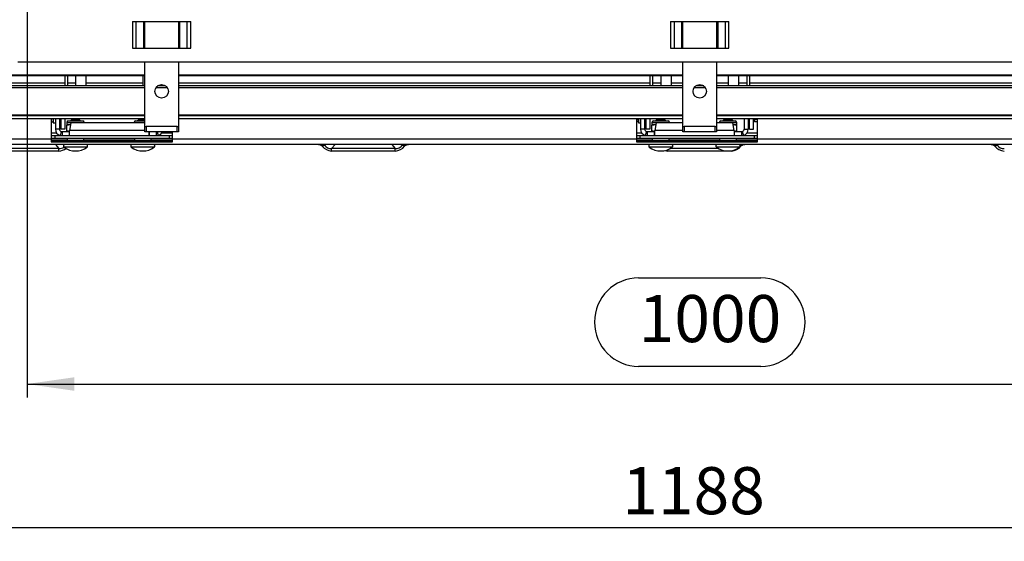
# Model space of a CAD drawing. Extents: x 5 to 589, y 5 to 415.
# Drawn here: x 110 to 184, y 172 to 211 of the extents above; entities that cross this region are included whole.
import ezdxf

# ---------------------------------------------------------------- set-up
doc = ezdxf.new("R2010")
doc.units = 0
doc.layers.get('0').update_dxf_attribs({"linetype": 'CONTINUOUS'})
doc.layers.add('FORMAT', color=7, linetype='CONTINUOUS')
doc.styles.add('SLDTEXTSTYLE0', font='ISOCP', dxfattribs={"width": 0.96})
doc.dimstyles.new('SLDDIMSTYLE2', dxfattribs={"dimtxt": 3.5, "dimasz": 3.5, "dimexe": 0, "dimexo": 0.0625, "dimgap": 0.875, "dimtad": 1, "dimlfac": 10, "dimrnd": 1e-09, "dimzin": 12, "dimdsep": 46, "dimtxsty": 'SLDTEXTSTYLE0', "dimsah": 1, "dimcen": 0.09, "dimadec": 0, "dimazin": 0, "dimtfac": 1, "dimtofl": 0, "dimtmove": 0, "dimatfit": 3, "dimfxl": 1, "dimtolj": 1, "dimtzin": 12, "dimarcsym": 0})

# ---------------------------------------------------------------- blocks, each defined once
blk = doc.blocks.new('_D_9')
at = {"layer": 'FORMAT', "transparency": 16777216}
for p, q in [((110.957, 214.632), (110.957, 182.486)), ((210.957, 214.632), (210.957, 182.486)), ((156.417, 191.375), (165.498, 191.375)), ((165.498, 184.801), (156.417, 184.801)), ((110.957, 183.486), (210.957, 183.486))]:
    blk.add_line(p, q, dxfattribs=at)
for centre, start, end in [((156.417, 188.088), 90, 270), ((165.498, 188.088), 270, 90)]:
    blk.add_arc(centre, 3.287, start, end, dxfattribs=at)
for points in [[(110.957, 183.486), (114.457, 182.986), (114.457, 183.986)], [(210.957, 183.486), (207.457, 183.986), (207.457, 182.986)]]:
    blk.add_solid(points, dxfattribs=at)
at = {"layer": 'FORMAT', "transparency": 16777216, "insert": (156.417, 190.099, 17.91), "char_height": 3.5, "attachment_point": 1, "style": 'SLDTEXTSTYLE0'}
blk.add_mtext('1000', dxfattribs=at)
blk = doc.blocks.new('_D_17')
at = {"layer": 'FORMAT', "transparency": 16777216}
for p, q in [((101.557, 224.632), (101.557, 171.801)), ((220.357, 224.632), (220.357, 171.801)), ((220.357, 172.801), (101.557, 172.801))]:
    blk.add_line(p, q, dxfattribs=at)
for points in [[(101.557, 172.801), (105.057, 172.301), (105.057, 173.301)], [(220.357, 172.801), (216.857, 173.301), (216.857, 172.301)]]:
    blk.add_solid(points, dxfattribs=at)
at = {"layer": 'FORMAT', "transparency": 16777216, "insert": (155.195, 177.313, 17.91), "char_height": 3.5, "attachment_point": 1, "style": 'SLDTEXTSTYLE0'}
blk.add_mtext('1188', dxfattribs=at)

msp = doc.modelspace()

# ---------------------------------------------------------------- linework, layer by layer
at = {"color": 7, "linetype": 'Continuous'}
for p, q in [((118.791748, 210.431669), (123.123119, 210.431669)), ((119.707433, 208.431671), (119.707433, 210.431669)), ((122.207434, 210.431669), (122.207434, 208.431671)), ((158.791747, 210.431669), (163.123118, 210.431669)), ((159.707433, 208.431671), (159.707433, 210.431669)), ((162.207433, 210.431669), (162.207433, 208.431671)), ((118.791748, 208.431671), (123.123119, 208.431671)), ((158.791747, 208.431671), (163.123118, 208.431671)), ((110.25743, 207.431666), (211.657436, 207.431666)), ((119.707433, 202.631668), (119.707433, 207.431666)), ((122.207434, 207.431666), (122.207434, 202.631668)), ((159.707433, 202.631668), (159.707433, 207.431666)), ((162.207433, 207.431666), (162.207433, 202.631668)), ((102.747435, 206.421671), (119.707433, 206.421671)), ((119.707433, 206.431666), (102.757431, 206.431666)), ((113.757432, 206.421671), (113.757432, 205.631671)), ((113.957433, 206.421671), (113.957433, 205.631671)), ((114.557434, 206.421671), (114.557434, 205.631671)), ((115.357433, 205.631671), (115.357433, 206.421671)), ((119.557432, 206.421671), (119.557432, 205.631671)), ((159.707433, 206.431666), (122.207434, 206.431666)), ((122.207434, 206.421671), (159.707433, 206.421671)), ((157.257433, 206.421671), (157.257433, 205.631671)), ((157.457433, 206.421671), (157.457433, 205.631671)), ((158.057433, 206.421671), (158.057433, 205.631671)), ((158.857433, 205.631671), (158.857433, 206.421671)), ((199.707431, 206.431666), (162.207433, 206.431666)), ((162.207433, 206.421671), (199.707431, 206.421671)), ((163.057433, 206.421671), (163.057433, 205.631671)), ((163.857433, 205.631671), (163.857433, 206.421671)), ((164.457433, 206.421671), (164.457433, 205.631671)), ((164.657433, 206.421671), (164.657433, 205.631671)), ((120.957432, 205.73167), (120.957432, 205.631671)), ((121.157432, 205.689928), (121.157432, 205.631671)), ((119.707433, 205.631671), (101.957435, 205.631671)), ((121.257431, 205.631671), (120.657433, 205.631671)), ((159.707433, 205.631671), (122.207434, 205.631671)), ((161.257433, 205.631671), (160.657433, 205.631671)), ((199.707431, 205.631671), (162.207433, 205.631671)), ((119.707433, 203.402833), (99.728597, 203.402833)), ((119.707433, 203.202835), (99.728597, 203.202835)), ((112.757433, 203.202835), (112.757433, 201.681671)), ((112.839378, 202.931115), (112.757433, 202.931115)), ((112.839378, 202.931115), (112.897433, 203.031669)), ((112.871418, 203.202835), (112.897433, 203.118751)), ((112.897433, 203.202835), (112.897433, 202.881667)), ((112.897433, 202.881667), (113.057432, 202.881667)), ((113.057432, 203.202835), (113.057432, 202.43167)), ((113.357432, 203.202835), (113.357432, 202.43167)), ((113.457433, 203.202835), (113.457433, 202.43167)), ((113.757435, 203.202835), (113.757435, 202.43167)), ((113.907433, 202.925417), (113.907433, 202.781669)), ((113.907433, 202.781669), (114.189819, 202.781669)), ((113.907433, 202.723614), (114.188434, 202.773807)), ((114.013682, 203.031669), (114.557434, 203.031669)), ((114.207453, 202.881667), (114.110474, 202.331666)), ((114.226482, 203.081671), (114.176483, 203.031669)), ((119.707433, 202.881667), (114.207453, 202.881667)), ((114.888383, 203.081671), (114.226482, 203.081671)), ((114.557434, 203.031669), (115.101183, 203.031669)), ((114.938382, 203.031669), (114.888383, 203.081671)), ((115.207432, 202.881667), (115.207432, 202.925417)), ((118.907432, 202.925417), (118.907432, 202.881667)), ((119.013683, 203.031669), (119.557432, 203.031669)), ((119.226483, 203.081671), (119.176484, 203.031669)), ((119.707433, 203.081671), (119.226483, 203.081671)), ((119.557432, 203.031669), (119.707433, 203.031669)), ((159.707433, 203.402833), (122.207434, 203.402833)), ((159.707433, 203.202835), (122.207434, 203.202835)), ((156.257433, 203.202835), (156.257433, 201.681671)), ((156.339377, 203.143415), (156.257433, 203.143415)), ((156.339377, 202.959541), (156.257433, 202.959541)), ((156.355689, 203.202835), (156.339377, 203.143415)), ((156.339377, 203.143415), (156.397433, 203.051475)), ((156.374367, 203.01129), (156.339377, 202.959541)), ((156.382843, 203.006396), (156.397433, 203.031669)), ((156.397433, 203.202835), (156.397433, 202.881667)), ((156.397433, 202.881667), (156.557433, 202.881667)), ((156.557433, 203.202835), (156.557433, 202.43167)), ((156.857433, 203.202835), (156.857433, 202.43167)), ((156.957433, 203.202835), (156.957433, 202.43167)), ((157.257433, 203.202835), (157.257433, 202.43167)), ((157.407433, 202.925417), (157.407433, 202.781669)), ((157.407433, 202.781669), (157.68982, 202.781669)), ((157.407433, 202.723614), (157.688433, 202.773807)), ((157.513683, 203.031669), (158.057433, 203.031669)), ((157.707452, 202.881667), (157.610472, 202.331666)), ((157.726483, 203.081671), (157.676483, 203.031669)), ((159.707433, 202.881667), (157.707452, 202.881667)), ((158.388383, 203.081671), (157.726483, 203.081671)), ((158.057433, 203.031669), (158.601183, 203.031669)), ((158.438383, 203.031669), (158.388383, 203.081671)), ((158.707433, 202.881667), (158.707433, 202.925417)), ((199.707431, 203.402833), (162.207433, 203.402833)), ((199.707431, 203.202835), (162.207433, 203.202835)), ((163.407413, 202.881667), (162.207433, 202.881667)), ((162.407433, 202.925417), (162.407433, 202.881667)), ((162.513683, 203.031669), (163.057433, 203.031669)), ((162.726483, 203.081671), (162.676483, 203.031669)), ((163.388383, 203.081671), (162.726483, 203.081671)), ((163.057433, 203.031669), (163.601183, 203.031669)), ((163.438383, 203.031669), (163.388383, 203.081671)), ((163.504393, 202.331666), (163.407413, 202.881667)), ((163.425046, 202.781669), (163.707433, 202.781669)), ((163.425784, 202.777479), (163.707433, 202.723614)), ((163.707433, 202.781669), (163.707433, 202.925417)), ((164.257433, 203.202835), (164.257433, 202.43167)), ((164.557433, 203.202835), (164.557433, 202.43167)), ((164.657433, 202.43167), (164.657433, 203.202835)), ((164.957433, 202.43167), (164.957433, 203.202835)), ((164.957433, 203.031669), (165.017433, 203.031669)), ((165.017433, 203.202835), (165.017433, 203.133962)), ((165.257433, 203.133962), (165.017433, 203.133962)), ((165.017433, 203.133962), (165.017433, 203.048674)), ((165.017433, 203.048674), (165.017433, 202.963391)), ((165.257433, 202.963391), (165.017433, 202.963391)), ((165.257433, 201.681671), (165.257433, 203.202835)), ((113.497434, 202.240882), (113.407434, 201.954696)), ((113.757435, 202.43167), (113.457433, 202.43167)), ((113.557432, 202.231667), (113.557432, 201.931671)), ((114.092843, 202.231667), (113.557432, 202.231667)), ((113.907433, 202.289722), (113.907433, 202.723614)), ((114.100016, 202.252892), (113.907433, 202.289722)), ((114.092843, 202.231667), (114.092843, 201.931671)), ((119.707433, 202.231667), (119.707433, 202.631668)), ((119.707433, 202.631668), (119.807432, 202.631668)), ((119.807432, 202.231667), (119.707433, 202.231667)), ((122.107432, 202.631668), (119.807432, 202.631668)), ((122.107432, 202.231667), (119.807432, 202.231667)), ((120.022024, 202.231667), (120.022024, 201.931671)), ((120.557431, 202.231667), (120.557431, 201.931671)), ((120.620329, 202.231667), (120.707432, 201.954696)), ((121.757434, 201.681671), (121.757434, 202.231667)), ((122.107432, 202.631668), (122.207434, 202.631668)), ((122.207434, 202.231667), (122.107432, 202.231667)), ((122.207434, 202.631668), (122.207434, 202.231667)), ((156.997433, 202.240882), (156.907433, 201.954696)), ((157.257433, 202.43167), (156.957433, 202.43167)), ((157.057433, 202.231667), (157.057433, 201.931671)), ((157.592842, 202.231667), (157.057433, 202.231667)), ((157.407433, 202.289722), (157.407433, 202.723614)), ((157.600016, 202.252892), (157.407433, 202.289722)), ((157.592842, 202.231667), (157.592842, 201.931671)), ((159.707433, 202.231667), (159.707433, 202.631668)), ((159.707433, 202.631668), (159.807433, 202.631668)), ((159.807433, 202.231667), (159.707433, 202.231667)), ((162.107433, 202.631668), (159.807433, 202.631668)), ((162.107433, 202.231667), (159.807433, 202.231667)), ((162.107433, 202.631668), (162.207433, 202.631668)), ((162.207433, 202.231667), (162.107433, 202.231667)), ((162.207433, 202.631668), (162.207433, 202.231667)), ((163.707433, 202.289722), (163.514373, 202.255235)), ((163.522023, 202.231667), (163.522023, 201.931671)), ((164.057433, 202.231667), (163.522023, 202.231667)), ((163.707433, 202.289722), (163.707433, 202.723614)), ((164.057433, 202.231667), (164.057433, 201.931671)), ((164.117433, 202.240882), (164.207433, 201.954696)), ((164.657433, 202.43167), (164.957433, 202.43167)), ((221.399362, 201.28167), (100.515504, 201.28167)), ((113.007433, 201.931671), (112.757433, 201.931671)), ((113.007433, 201.731667), (112.757433, 201.731667)), ((112.757433, 201.681671), (112.757433, 201.481668)), ((112.757433, 201.581666), (121.757434, 201.581666)), ((112.757433, 201.481668), (121.757434, 201.481668)), ((113.007433, 201.931671), (113.007433, 201.731667)), ((121.507434, 201.931671), (113.007433, 201.931671)), ((121.507434, 201.731667), (113.007433, 201.731667)), ((113.932432, 201.701668), (113.932432, 201.581666)), ((115.182433, 201.581666), (115.182433, 201.701668)), ((118.932433, 201.701668), (118.932433, 201.581666)), ((120.182432, 201.581666), (120.182432, 201.701668)), ((121.507434, 201.931671), (121.507434, 201.731667)), ((121.757434, 201.931671), (121.507434, 201.931671)), ((121.757434, 201.731667), (121.507434, 201.731667)), ((121.757434, 201.481668), (121.757434, 201.681671)), ((132.867093, 201.181666), (133.014936, 201.28167)), ((133.014936, 201.28167), (133.060033, 201.229236)), ((138.854831, 201.229236), (138.899929, 201.28167)), ((139.047771, 201.181666), (138.899929, 201.28167)), ((156.507433, 201.931671), (156.257433, 201.931671)), ((156.507433, 201.731667), (156.257433, 201.731667)), ((156.257433, 201.681671), (156.257433, 201.481668)), ((156.257433, 201.581666), (165.257433, 201.581666)), ((156.257433, 201.481668), (165.257433, 201.481668)), ((156.507433, 201.931671), (156.507433, 201.731667)), ((165.007433, 201.931671), (156.507433, 201.931671)), ((165.007433, 201.731667), (156.507433, 201.731667)), ((157.432433, 201.701668), (157.432433, 201.581666)), ((158.682433, 201.581666), (158.682433, 201.701668)), ((162.432433, 201.701668), (162.432433, 201.581666)), ((163.682433, 201.581666), (163.682433, 201.701668)), ((164.047772, 201.181666), (163.899928, 201.28167)), ((165.007433, 201.931671), (165.007433, 201.731667)), ((165.257433, 201.931671), (165.007433, 201.931671)), ((165.257433, 201.731667), (165.007433, 201.731667)), ((165.257433, 201.481668), (165.257433, 201.681671)), ((182.867094, 201.181666), (183.014936, 201.28167)), ((183.014936, 201.28167), (183.060035, 201.229236)), ((113.318927, 200.981668), (108.595938, 200.981668)), ((113.318927, 200.800834), (108.595938, 200.800834)), ((113.318927, 200.800834), (113.318927, 200.981668)), ((132.867093, 201.181666), (132.902295, 201.155451)), ((132.902295, 201.155451), (133.060033, 201.229236)), ((133.595938, 200.800834), (133.595938, 200.981668)), ((138.318925, 200.981668), (133.595938, 200.981668)), ((138.318925, 200.800834), (133.595938, 200.800834)), ((138.318925, 200.800834), (138.318925, 200.981668)), ((139.01257, 201.155451), (138.854831, 201.229236)), ((139.01257, 201.155451), (139.047771, 201.181666)), ((158.595939, 200.800834), (158.595939, 200.906137)), ((163.318926, 200.800834), (158.595939, 200.800834)), ((162.360246, 200.981668), (158.754619, 200.981668)), ((163.318926, 200.800834), (163.318926, 200.825605)), ((164.01257, 201.155451), (163.955756, 201.182029)), ((164.01257, 201.155451), (164.047772, 201.181666)), ((182.867094, 201.181666), (182.902295, 201.155451)), ((182.902295, 201.155451), (183.060035, 201.229236))]:
    msp.add_line(p, q, dxfattribs=at)
at = {"color": 8, "linetype": 'Continuous'}
for p, q in [((118.791748, 210.431669), (118.791748, 208.431671)), ((119.07459, 208.431671), (119.07459, 210.431669)), ((119.598854, 210.431669), (119.598854, 208.431671)), ((122.316013, 208.431671), (122.316013, 210.431669)), ((122.840274, 210.431669), (122.840274, 208.431671)), ((123.123119, 208.431671), (123.123119, 210.431669)), ((158.791747, 210.431669), (158.791747, 208.431671)), ((159.07459, 208.431671), (159.07459, 210.431669)), ((159.598854, 210.431669), (159.598854, 208.431671)), ((162.316011, 208.431671), (162.316011, 210.431669)), ((162.840275, 210.431669), (162.840275, 208.431671)), ((163.123118, 208.431671), (163.123118, 210.431669)), ((113.757432, 205.831668), (102.157433, 205.831668)), ((114.557434, 205.831668), (113.957433, 205.831668)), ((119.557432, 205.831668), (115.357433, 205.831668)), ((157.257433, 205.831668), (122.207434, 205.831668)), ((158.057433, 205.831668), (157.457433, 205.831668)), ((159.707433, 205.831668), (158.857433, 205.831668)), ((163.057433, 205.831668), (162.207433, 205.831668)), ((164.457433, 205.831668), (163.857433, 205.831668)), ((199.707431, 205.831668), (164.657433, 205.831668)), ((119.707433, 205.488781), (101.814545, 205.488781)), ((121.386258, 205.488781), (120.528606, 205.488781)), ((159.707433, 205.488781), (122.207434, 205.488781)), ((161.386259, 205.488781), (160.528607, 205.488781)), ((199.707431, 205.488781), (162.207433, 205.488781)), ((119.707433, 203.474275), (99.800039, 203.474275)), ((159.707433, 203.474275), (122.207434, 203.474275)), ((199.707431, 203.474275), (162.207433, 203.474275)), ((113.907433, 202.925417), (114.557434, 202.925417)), ((114.557434, 202.925417), (115.207432, 202.925417)), ((118.907432, 202.925417), (119.557432, 202.925417)), ((119.557432, 202.925417), (119.707433, 202.925417)), ((157.407433, 202.925417), (158.057433, 202.925417)), ((158.057433, 202.925417), (158.707433, 202.925417)), ((162.407433, 202.925417), (163.057433, 202.925417)), ((163.057433, 202.925417), (163.707433, 202.925417)), ((113.157434, 202.131668), (112.757433, 202.131668)), ((113.357432, 202.43167), (113.057432, 202.43167)), ((119.707433, 202.331666), (114.110474, 202.331666)), ((119.807432, 202.631668), (119.807432, 202.231667)), ((121.757434, 202.131668), (120.957432, 202.131668)), ((122.107432, 202.231667), (122.107432, 202.631668)), ((156.657433, 202.131668), (156.257433, 202.131668)), ((156.857433, 202.43167), (156.557433, 202.43167)), ((159.707433, 202.331666), (157.610472, 202.331666)), ((159.807433, 202.631668), (159.807433, 202.231667)), ((162.107433, 202.231667), (162.107433, 202.631668)), ((163.504393, 202.331666), (162.207433, 202.331666)), ((164.257433, 202.43167), (164.557433, 202.43167)), ((165.257433, 202.131668), (164.457433, 202.131668)), ((112.757433, 201.681671), (100.515504, 201.681671)), ((113.932432, 201.681671), (112.757433, 201.681671)), ((113.063324, 201.28167), (113.318927, 200.981668)), ((114.557434, 201.701668), (113.932432, 201.701668)), ((115.182433, 201.701668), (114.557434, 201.701668)), ((118.932433, 201.681671), (115.182433, 201.681671)), ((119.557432, 201.701668), (118.932433, 201.701668)), ((120.182432, 201.701668), (119.557432, 201.701668)), ((121.757434, 201.681671), (120.182432, 201.681671)), ((156.257433, 201.681671), (121.757434, 201.681671)), ((133.595938, 200.981668), (133.851541, 201.28167)), ((138.063324, 201.28167), (138.318925, 200.981668)), ((157.432433, 201.681671), (156.257433, 201.681671)), ((158.057433, 201.701668), (157.432433, 201.701668)), ((158.682433, 201.701668), (158.057433, 201.701668)), ((162.432433, 201.681671), (158.682433, 201.681671)), ((158.851477, 201.281593), (158.851541, 201.28167)), ((163.057433, 201.701668), (162.432433, 201.701668)), ((163.682433, 201.701668), (163.057433, 201.701668)), ((165.257433, 201.681671), (163.682433, 201.681671)), ((199.757434, 201.681671), (165.257433, 201.681671)), ((115.412761, 201.083169), (113.702104, 201.083169)), ((120.412762, 201.083169), (118.702103, 201.083169)), ((158.912762, 201.083169), (157.202104, 201.083169)), ((163.912762, 201.083169), (162.202104, 201.083169))]:
    msp.add_line(p, q, dxfattribs=at)
at = {"color": 7, "linetype": 'Continuous'}
for centre in [(120.957433, 205.231668), (160.957433, 205.231668)]:
    msp.add_circle(centre, 0.5, dxfattribs=at)
for centre, radius, start, end in [((114.013683, 202.925418), 0.10625, 90, 180), ((115.101183, 202.925418), 0.10625, 0, 90), ((119.013683, 202.925418), 0.10625, 90, 180), ((157.513683, 202.925418), 0.10625, 90, 180), ((158.601183, 202.925418), 0.10625, 0, 90), ((162.513683, 202.925418), 0.10625, 90, 180), ((163.601183, 202.925418), 0.10625, 0, 90), ((113.557433, 202.431668), 0.5, 180, 252.54239688), ((113.557433, 202.431668), 0.2, 180, 252.54239688), ((120.557433, 202.431668), 0.5, 287.45760312, 336.42182152), ((157.057433, 202.431668), 0.5, 180, 252.54239688), ((157.057433, 202.431668), 0.2, 180, 252.54239688), ((164.057433, 202.431668), 0.2, 287.45760312, 0), ((164.057433, 202.431668), 0.5, 287.45760312, 0), ((113.767433, 201.171668), 0.11, 90, 233.5658096), ((113.902433, 201.701668), 0.03, 0, 90), ((115.212433, 201.701668), 0.03, 90, 180), ((115.347433, 201.171668), 0.11, 306.4341904, 90), ((118.767433, 201.171668), 0.11, 90, 233.5658096), ((118.902433, 201.701668), 0.03, 0, 90), ((120.212433, 201.701668), 0.03, 90, 180), ((120.347433, 201.171668), 0.11, 306.4341904, 90), ((157.267433, 201.171668), 0.11, 90, 233.5658096), ((157.402433, 201.701668), 0.03, 0, 90), ((158.712433, 201.701668), 0.03, 90, 180), ((158.847433, 201.171668), 0.11, 306.4341904, 90), ((162.267433, 201.171668), 0.11, 90, 233.5658096), ((162.402433, 201.701668), 0.03, 0, 90), ((163.712433, 201.701668), 0.03, 90, 180), ((163.847433, 201.171668), 0.11, 306.4341904, 90), ((114.557433, 202.24186), 1.440192, 233.5658096, 306.4341904), ((119.557433, 202.24186), 1.440192, 233.5658096, 306.4341904), ((158.057433, 202.24186), 1.440192, 233.5658096, 306.4341904), ((163.057433, 202.24186), 1.440192, 233.5658096, 306.4341904)]:
    msp.add_arc(centre, radius, start, end, dxfattribs=at)
at = {"color": 8, "linetype": 'Continuous'}
for centre, major_axis, start_param, end_param in [((113.695935, 201.081668), (1.031545, -0.31884), 1.600390204, 1.633295992), ((133.218931, 201.081668), (1.031545, 0.31884), 1.508296661, 1.671209141), ((138.695935, 201.081668), (1.031545, -0.31884), 1.470383513, 1.633295992), ((183.218931, 201.081668), (1.031545, 0.31884), 1.508296661, 1.671209141)]:
    msp.add_ellipse(centre, major_axis=major_axis, ratio=0.174920108, start_param=start_param, end_param=end_param, dxfattribs=at)
at = {"color": 7, "linetype": 'Continuous'}
for centre, major_axis, ratio, start_param, end_param in [((113.318926, 201.524164), (0.638507, 0), 0.849632912, 4.71238898, 5.346318089), ((113.318926, 201.524164), (0.819616, 0.121777), 0.870654528, 4.583743348, 5.280048858), ((133.595939, 201.524164), (0.819616, -0.121777), 0.870654528, 3.845020287, 4.841034613), ((133.595939, 201.524164), (0.638507, 0), 0.849632912, 3.716374654, 4.71238898), ((138.318926, 201.524164), (0.638507, 0), 0.849632912, 4.71238898, 5.708403306), ((138.318926, 201.524164), (0.819616, 0.121777), 0.870654528, 4.583743348, 5.579757674), ((158.595939, 201.524164), (0.819616, -0.121777), 0.870654528, 4.56507859, 4.841034613), ((163.318926, 201.524164), (0.819616, 0.121777), 0.870654528, 4.583743348, 5.579757674), ((183.595939, 201.524164), (0.819616, -0.121777), 0.870654528, 3.845020287, 4.841034613), ((183.595939, 201.524164), (0.638507, 0), 0.849632912, 3.716374654, 4.71238898)]:
    msp.add_ellipse(centre, major_axis=major_axis, ratio=ratio, start_param=start_param, end_param=end_param, dxfattribs=at)
for points, knots in [([(112.897433, 203.118751), (112.897375, 203.114302), (112.896549, 203.050941), (112.866923, 202.988849), (112.839378, 202.931115)], [0, 0, 0, 0, 0.070210156, 1, 1, 1, 1]), ([(113.907433, 202.781669), (113.907433, 202.78099), (113.907433, 202.778145), (113.907433, 202.747187), (113.907433, 202.723614)], [0, 0, 0, 0, 0.238549541, 1, 1, 1, 1]), ([(157.407433, 202.781669), (157.407433, 202.78099), (157.407433, 202.778145), (157.407433, 202.747187), (157.407433, 202.723614)], [0, 0, 0, 0, 0.238549541, 1, 1, 1, 1]), ([(163.707433, 202.723614), (163.707433, 202.747187), (163.707433, 202.778145), (163.707433, 202.78099), (163.707433, 202.781669)], [0, 0, 0, 0, 0.761450459, 1, 1, 1, 1]), ([(113.557432, 202.231667), (113.54041, 202.233412), (113.502501, 202.237298), (113.499234, 202.239609), (113.497434, 202.240882)], [0, 0, 0, 0, 0.449005492, 1, 1, 1, 1]), ([(113.907433, 202.289722), (113.907433, 202.266149), (113.907433, 202.235191), (113.907433, 202.232346), (113.907433, 202.231667)], [0, 0, 0, 0, 0.761450459, 1, 1, 1, 1]), ([(114.09284, 201.931671), (114.094309, 201.937683), (114.097247, 201.949706), (114.101655, 202.042205), (114.106062, 202.174423), (114.109003, 202.279252), (114.110474, 202.331666)], [0, 0, 0, 0, 0.25000086, 0.499998498, 0.750002753, 1, 1, 1, 1]), ([(120.007271, 202.231667), (120.007781, 202.213719), (120.009761, 202.144005), (120.013207, 202.042803), (120.01762, 201.949556), (120.020558, 201.937633), (120.022027, 201.931671)], [0, 0, 0, 0, 0.103596938, 0.402401894, 0.701199102, 1, 1, 1, 1]), ([(157.057433, 202.231667), (157.04041, 202.233412), (157.0025, 202.237298), (156.999233, 202.239609), (156.997433, 202.240882)], [0, 0, 0, 0, 0.449006358, 1, 1, 1, 1]), ([(157.407433, 202.289722), (157.407433, 202.266149), (157.407433, 202.235191), (157.407433, 202.232346), (157.407433, 202.231667)], [0, 0, 0, 0, 0.761450459, 1, 1, 1, 1]), ([(157.59284, 201.931671), (157.594309, 201.937683), (157.597247, 201.949706), (157.601656, 202.042205), (157.606064, 202.174423), (157.609003, 202.279252), (157.610472, 202.331666)], [0, 0, 0, 0, 0.2500008895, 0.4999985742, 0.7500028583, 1, 1, 1, 1]), ([(163.504393, 202.331666), (163.505862, 202.279252), (163.508801, 202.174423), (163.513209, 202.042205), (163.517618, 201.949706), (163.520556, 201.937683), (163.522026, 201.931671)], [0, 0, 0, 0, 0.249997144, 0.500001438, 0.749999108, 1, 1, 1, 1]), ([(163.707433, 202.231667), (163.707433, 202.232346), (163.707433, 202.235191), (163.707433, 202.266149), (163.707433, 202.289722)], [0, 0, 0, 0, 0.238549541, 1, 1, 1, 1]), ([(164.117433, 202.240882), (164.115633, 202.239609), (164.112367, 202.237298), (164.074455, 202.233412), (164.057433, 202.231667)], [0, 0, 0, 0, 0.55099307, 1, 1, 1, 1]), ([(113.557432, 201.931671), (113.53545, 201.932607), (113.491479, 201.934481), (113.444634, 201.944147), (113.413327, 201.952738), (113.409398, 201.954043), (113.407434, 201.954696)], [0, 0, 0, 0, 0.249916889, 0.499919932, 0.749947953, 1, 1, 1, 1]), ([(120.707432, 201.954696), (120.705468, 201.954043), (120.701539, 201.952738), (120.670233, 201.944147), (120.623387, 201.934481), (120.579414, 201.932607), (120.557431, 201.931671)], [0, 0, 0, 0, 0.250050399, 0.500076773, 0.750078168, 1, 1, 1, 1]), ([(132.613982, 201.28167), (132.661741, 201.276912), (132.732529, 201.269859), (132.817468, 201.228522), (132.850847, 201.197005), (132.867093, 201.181666)], [0, 0, 0, 0, 0.515621302, 0.764241882, 1, 1, 1, 1]), ([(139.047771, 201.181666), (139.063849, 201.196872), (139.097134, 201.228354), (139.182036, 201.269809), (139.253033, 201.276895), (139.300882, 201.28167)], [0, 0, 0, 0, 0.233511047, 0.483419664, 1, 1, 1, 1]), ([(157.057433, 201.931671), (157.03545, 201.932607), (156.991478, 201.934481), (156.944636, 201.944147), (156.913326, 201.952738), (156.909397, 201.954043), (156.907433, 201.954696)], [0, 0, 0, 0, 0.24991813, 0.499918277, 0.749948226, 1, 1, 1, 1]), ([(164.047772, 201.181666), (164.06385, 201.196872), (164.097134, 201.228354), (164.182036, 201.269809), (164.253033, 201.276895), (164.300882, 201.28167)], [0, 0, 0, 0, 0.233510919, 0.483417738, 1, 1, 1, 1]), ([(164.207433, 201.954696), (164.205468, 201.954043), (164.201539, 201.952738), (164.170231, 201.944147), (164.123388, 201.934481), (164.079416, 201.932607), (164.057433, 201.931671)], [0, 0, 0, 0, 0.2500513388, 0.5000792973, 0.7500790092, 1, 1, 1, 1]), ([(182.613983, 201.28167), (182.661741, 201.276911), (182.732528, 201.269858), (182.817468, 201.228522), (182.850848, 201.197005), (182.867094, 201.181666)], [0, 0, 0, 0, 0.515612577, 0.764237828, 1, 1, 1, 1])]:
    msp.add_open_spline(points, degree=3, knots=knots, dxfattribs=at)

# ---------------------------------------------------------------- dimensions: what is measured, and where the dimension line sits
at = {"layer": 'FORMAT'}
for base, p1, p2, picture, middle in [((101.557433, 172.800834), (220.357433, 224.631668), (101.557433, 224.631668), '_D_17', (160.957433, 172.800834)), ((210.957433, 184.800834), (110.957433, 214.631668), (210.957433, 214.631668), '_D_9', (160.957433, 184.800834))]:
    dim = msp.add_linear_dim(base=base, p1=p1, p2=p2, angle=0, dimstyle='SLDDIMSTYLE2', dxfattribs=at)
    dim.commit()
    dim.dimension.update_dxf_attribs({"geometry": picture, "text_midpoint": middle, "dimtype": 160})

doc.saveas('drawing.dxf')
